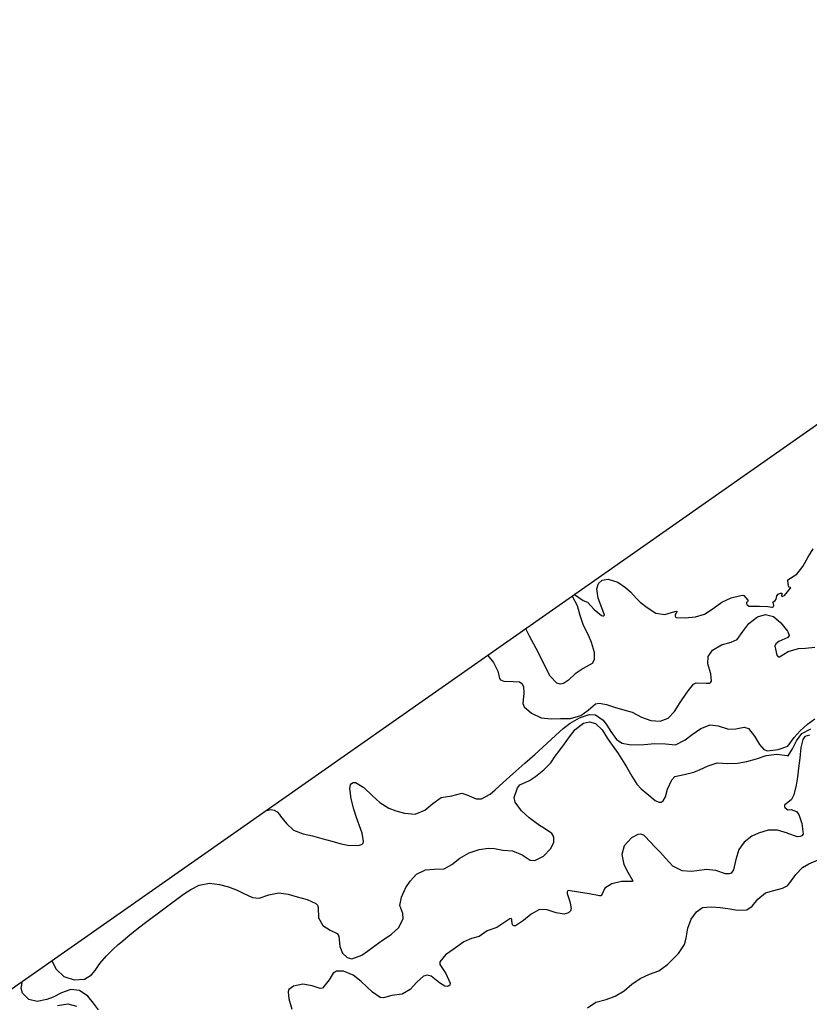
# Model space of a CAD drawing. Units: metres. Extents: x 2496121 to 5001252, y 1107045 to 2217274.
# Drawn here: x 2499762 to 2500127, y 1108948 to 1109402 of the extents above; entities that cross this region are included whole.
import ezdxf

# ---------------------------------------------------------------- set-up
doc = ezdxf.new("R2010")
doc.units = ezdxf.units.M
doc.header["$LTSCALE"] = 0.002
doc.layers.add('GEO_MNA_COURBE_NIVEAU', color=7, linetype='Continuous', true_color=0x91723a)
for name, color, linetype in [('Zund-Cadre-découper', 10, 'Continuous'), ('Zund-GRAVER', 140, 'Continuous'), ('Zund-n+5-découper', 172, 'Continuous')]:
    doc.layers.add(name, color=color, linetype=linetype)

msp = doc.modelspace()

# ---------------------------------------------------------------- linework, layer by layer
at = {"layer": 'GEO_MNA_COURBE_NIVEAU'}
for points, elevation in [([(2500018.11, 1109137.04), (2500022.16, 1109134.34), (2500024.11, 1109133.58), (2500027.15, 1109130.08), (2500030.64, 1109127.38), (2500031.26, 1109127.18), (2500031.57, 1109127.2), (2500031.68, 1109127.25), (2500031.78, 1109127.34), (2500031.89, 1109127.56), (2500030.72, 1109130.84), (2500029, 1109135.33), (2500028.39, 1109139.67), (2500029.18, 1109142.06), (2500030.88, 1109143.61), (2500033.6, 1109144.07), (2500038.17, 1109142.69), (2500041.7, 1109140.32), (2500043.94, 1109138.22), (2500046.78, 1109135.21), (2500048.43, 1109133.58), (2500051.58, 1109131.03), (2500055.71, 1109128.38), (2500059.79, 1109127.88), (2500064.47, 1109129.25), (2500065.19, 1109129.38), (2500065.27, 1109129.35), (2500065.31, 1109129.3), (2500065.32, 1109129.16), (2500064.65, 1109127.47), (2500064.64, 1109127.02), (2500064.74, 1109126.76), (2500064.99, 1109126.5), (2500069.12, 1109126.24), (2500073.91, 1109126.73), (2500078.11, 1109128), (2500082.19, 1109130.6), (2500086.13, 1109133.54), (2500090.4, 1109135.5), (2500094.91, 1109136.63), (2500095.79, 1109136.7), (2500096.2, 1109136.54), (2500098.1, 1109134.44), (2500098.16, 1109134.2), (2500098.1, 1109133.96), (2500097.93, 1109133.73), (2500097.73, 1109133.59), (2500097.66, 1109133.58), (2500097.62, 1109133.55), (2500097.55, 1109133.34), (2500097.57, 1109132.86), (2500097.85, 1109132.28), (2500098.59, 1109131.75), (2500103.48, 1109131.74), (2500107.34, 1109131.58), (2500109.24, 1109131.17), (2500109.57, 1109131.24), (2500109.84, 1109131.43), (2500110.08, 1109131.94), (2500110.01, 1109132.85), (2500109.67, 1109133.58), (2500110.77, 1109134.25), (2500111.27, 1109134.97), (2500111.58, 1109136.48), (2500112.17, 1109137.16), (2500113.26, 1109137.68), (2500113.6, 1109137.71), (2500113.69, 1109137.69), (2500113.78, 1109137.61), (2500113.81, 1109137.54), (2500113.81, 1109137.44), (2500113.61, 1109136.58), (2500113.67, 1109136.4), (2500113.82, 1109136.26), (2500113.98, 1109136.21), (2500114.35, 1109136.22), (2500115.04, 1109136.56), (2500117.86, 1109140), (2500117.89, 1109140.11), (2500117.87, 1109140.19), (2500117.78, 1109140.26), (2500117.11, 1109140.47), (2500116.99, 1109140.58), (2500116.83, 1109140.92), (2500116.58, 1109143.59), (2500116.63, 1109143.77), (2500120.81, 1109146.44), (2500123.58, 1109150.03), (2500125.86, 1109154.06), (2500128.2, 1109158.05)], 399), ([(2500017.02, 1109136.28), (2500019.32, 1109131.92), (2500020.59, 1109127.54), (2500021.99, 1109123.31), (2500022.68, 1109121.75), (2500024.35, 1109118.42), (2500025.79, 1109115.15), (2500027.17, 1109110.47), (2500027.2, 1109106.95), (2500026.34, 1109105.28), (2500022.11, 1109102.94), (2500018.39, 1109100.54), (2500015.29, 1109097.5), (2500013, 1109096.01), (2500011.55, 1109095.77), (2500009.93, 1109096.22), (2500006.91, 1109099.35), (2500004.67, 1109103.56), (2500002.72, 1109107.71), (2500000.44, 1109112.13), (2499997.34, 1109117.87), (2499995.61, 1109121.29)], 400), ([(2499978.05, 1109108.99), (2499980.67, 1109105.65), (2499982.75, 1109101.65), (2499983.48, 1109098.36), (2499983.96, 1109097.71), (2499985.42, 1109097.03), (2499989.81, 1109096.98), (2499992.65, 1109096.73), (2499993.83, 1109096), (2499994.59, 1109094.62), (2499994.67, 1109091.55), (2499994.32, 1109086.72), (2499994.88, 1109085.32), (2499998.28, 1109082.37), (2500002.74, 1109080.13), (2500007.33, 1109079.73), (2500011.64, 1109079.9), (2500016.25, 1109079.9), (2500020.99, 1109081.28), (2500024.41, 1109083.77), (2500027.88, 1109086.58), (2500029.57, 1109087.01), (2500032.95, 1109086.28), (2500036.54, 1109085.09), (2500040.25, 1109084.04), (2500044.7, 1109082.78), (2500048.97, 1109080.44), (2500053.33, 1109078.97), (2500057.6, 1109078.67), (2500061.41, 1109080.04), (2500064.29, 1109083.06), (2500066.88, 1109087.21), (2500067.78, 1109088.57), (2500070.64, 1109092.58), (2500072.98, 1109095.76), (2500074.26, 1109096.37), (2500078.89, 1109096.1), (2500080.57, 1109096.23), (2500081.09, 1109096.55), (2500081.39, 1109097.05), (2500080.99, 1109100.46), (2500079.71, 1109105.02), (2500079.79, 1109108.39), (2500081.78, 1109111.39), (2500085.95, 1109113.89), (2500090.35, 1109115.02), (2500093.18, 1109116.26), (2500095.83, 1109119.98), (2500098.6, 1109123.72), (2500102.58, 1109126.74), (2500106.32, 1109127.81), (2500109.9, 1109126.99), (2500113.42, 1109124.02), (2500116.41, 1109120.12), (2500116.61, 1109119.85), (2500116.63, 1109119.84), (2500117.26, 1109118.29), (2500117.23, 1109118.11), (2500116.63, 1109117.29), (2500112.44, 1109115.38), (2500111.03, 1109114.31), (2500110.52, 1109113.23), (2500111.5, 1109109.02), (2500111.89, 1109108.52), (2500112.3, 1109108.29), (2500112.7, 1109108.26), (2500116.71, 1109110.79), (2500121.46, 1109112.08), (2500124.71, 1109112.36), (2500129.04, 1109112.73)], 400), ([(2500126.59, 1109072.19), (2500124.5, 1109071.5), (2500123.45, 1109070.25), (2500122.55, 1109066.53), (2500122.1, 1109061.63), (2500121.52, 1109057), (2500121.07, 1109052.79), (2500120.42, 1109049.17), (2500119.28, 1109044.59), (2500118.27, 1109042.56), (2500115.09, 1109039.89), (2500114.99, 1109039.59), (2500115, 1109039.25), (2500115.19, 1109038.83), (2500116.63, 1109037.74), (2500118.1, 1109037.83), (2500120.52, 1109037.02), (2500121.62, 1109035.66), (2500123.1, 1109031.44), (2500123.61, 1109026.58), (2500123.08, 1109025.78), (2500122.3, 1109025.37), (2500121.12, 1109025.36), (2500116.63, 1109026.78), (2500116.45, 1109026.91), (2500111.79, 1109028.38), (2500107.55, 1109028.37), (2500103.02, 1109026.96), (2500099.95, 1109025.53), (2500096.45, 1109022.8), (2500093.97, 1109019.44), (2500092.54, 1109014.89), (2500091.48, 1109010.01), (2500090.37, 1109008.6), (2500089.45, 1109008.2), (2500087.88, 1109008.23), (2500083.36, 1109009.69), (2500078.97, 1109010.16), (2500074.59, 1109009.64), (2500071.95, 1109009.37), (2500067.75, 1109009.64), (2500063.52, 1109011.83), (2500060.17, 1109015.48), (2500057.82, 1109018.05), (2500054.75, 1109021.17), (2500053.53, 1109022.5), (2500050.19, 1109026), (2500048.78, 1109026.53), (2500047.27, 1109026.39), (2500044.4, 1109024.87), (2500041.09, 1109021.17), (2500039.93, 1109017.12), (2500040.88, 1109012.56), (2500042.78, 1109008.94), (2500044.99, 1109005.05), (2500044.96, 1109004.81), (2500044.89, 1109004.71), (2500044.71, 1109004.61), (2500039.81, 1109004.65), (2500035.4, 1109003.64), (2500032.11, 1109001.63), (2500030.52, 1108998.23), (2500030.26, 1108998.09), (2500029.66, 1108998.06), (2500024.86, 1108999.06), (2500019.94, 1108999.79), (2500015.24, 1109000.46), (2500014.94, 1109000.23), (2500014.78, 1108999.96), (2500014.72, 1108999.19), (2500016.02, 1108995.43), (2500016.63, 1108992.19), (2500016.27, 1108991.1), (2500015.3, 1108990.18), (2500013.36, 1108989.63), (2500009.65, 1108990.2), (2500005.54, 1108991.69), (2500002.02, 1108991.79), (2499998.09, 1108989.68), (2499994.5, 1108986.66), (2499990.95, 1108984.27), (2499990.14, 1108984.19), (2499989.77, 1108984.36), (2499989.58, 1108984.56), (2499989.35, 1108985.1), (2499989.21, 1108987.13), (2499989.07, 1108987.44), (2499989.01, 1108987.5), (2499988.81, 1108987.57), (2499988.31, 1108987.49), (2499985.88, 1108985.96), (2499982.29, 1108983.54), (2499977.79, 1108981.96), (2499974.04, 1108979.39), (2499970.56, 1108978.44), (2499966.96, 1108976.92), (2499963.13, 1108974.08), (2499959.47, 1108971.54), (2499958.76, 1108971.01), (2499955.94, 1108967.56), (2499956.02, 1108966.4), (2499958.7, 1108962.27), (2499960.74, 1108957.74), (2499960.54, 1108956.92), (2499960.16, 1108956.52), (2499959.48, 1108956.29), (2499958.32, 1108956.41), (2499955.78, 1108958.02), (2499951.95, 1108961.04), (2499950.08, 1108961.54), (2499948.38, 1108961.07), (2499945.33, 1108958.3), (2499942.26, 1108954.84), (2499938.52, 1108952.71), (2499933.85, 1108952.06), (2499929.88, 1108951.01), (2499928.45, 1108951.13), (2499924.88, 1108953.64), (2499919.68, 1108958.53), (2499915.98, 1108961.53), (2499911.48, 1108963.37), (2499908.19, 1108963.3), (2499906.67, 1108962.34), (2499904.83, 1108959.3), (2499901.79, 1108955.54), (2499900.79, 1108955.35), (2499897.06, 1108956.54), (2499892.7, 1108957.26), (2499888.36, 1108956.33), (2499886.28, 1108954.94), (2499885.87, 1108953.84), (2499886.32, 1108950.52), (2499887.59, 1108945.87)], 403), ([(2500024.17, 1108946.39), (2500028.03, 1108948.95), (2500032.76, 1108950.24), (2500036.91, 1108951.78), (2500041.06, 1108954.26), (2500044.62, 1108957.26), (2500048.44, 1108959.91), (2500052.76, 1108961.91), (2500057.11, 1108963.46), (2500061.05, 1108966.33), (2500062.94, 1108968.29), (2500066.04, 1108971.47), (2500068.83, 1108975.58), (2500069.62, 1108978.62), (2500070.42, 1108983.17), (2500071.93, 1108987.24), (2500074.35, 1108990.67), (2500077.16, 1108992.63), (2500081.19, 1108993.01), (2500085.34, 1108992.68), (2500088.91, 1108992.25), (2500093.34, 1108991.49), (2500097.59, 1108991.63), (2500100.15, 1108993.23), (2500102.71, 1108996.59), (2500106.21, 1108999.43), (2500110.09, 1109000.46), (2500114.11, 1109001.64), (2500116.52, 1109002.9), (2500116.63, 1109003.02), (2500116.63, 1109003.05), (2500116.67, 1109003.07), (2500117.49, 1109004.06), (2500120.31, 1109007.85), (2500123.35, 1109011.16), (2500126.26, 1109012.81), (2500130.2, 1109014.55)], 404), ([(2499798.37, 1108945.52), (2499796.13, 1108948.61), (2499793.5, 1108951.75), (2499789.58, 1108954.48), (2499785.66, 1108954.8), (2499781.27, 1108953.27), (2499777.44, 1108951.39), (2499774.62, 1108950.22), (2499770.04, 1108949.36), (2499766.28, 1108950.33), (2499763.35, 1108953.22), (2499762.67, 1108955.51), (2499763.36, 1108958.66)], 403), ([(2499779.52, 1108947.49), (2499784.3, 1108948.26), (2499788.3, 1108947.11)], 404)]:
    msp.add_lwpolyline(points, dxfattribs=dict(at, elevation=elevation))
at = {"layer": 'Zund-Cadre-découper'}
msp.add_lwpolyline([(2500821.56, 1108795.55), (2500396.78, 1109402.19), (2499749.65, 1108949.07), (2500154.06, 1108371.5)], dxfattribs=at)
at = {"layer": 'Zund-GRAVER', "elevation": 402}
msp.add_lwpolyline([(2499776.87, 1108968.13), (2499778.84, 1108964.23), (2499782.41, 1108960.9), (2499787.11, 1108959.28), (2499791.94, 1108959.59), (2499795.19, 1108961.62), (2499796.84, 1108963.69), (2499798.97, 1108966.86), (2499802.03, 1108970.47), (2499804.84, 1108973.19), (2499807.51, 1108975.59), (2499808.72, 1108976.62), (2499812.88, 1108980.01), (2499816.92, 1108983.33), (2499820.1, 1108985.8), (2499837.7, 1108998.79), (2499840.97, 1109001.04), (2499844.9, 1109003.03), (2499849.71, 1109003.89), (2499854.23, 1109003.33), (2499858.46, 1109002.15), (2499862.42, 1109000.69), (2499865.2, 1108999.36), (2499869.42, 1108997.26), (2499872.52, 1108996.98), (2499877.04, 1108998.46), (2499881.61, 1108999.41), (2499885.91, 1108998.78), (2499890.12, 1108997.59), (2499894.67, 1108996.36), (2499898.73, 1108994.61), (2499899.48, 1108993.81), (2499899.82, 1108992.73), (2499899.99, 1108987.97), (2499901.88, 1108984.46), (2499905.33, 1108982.17), (2499908.49, 1108980.66), (2499909.3, 1108979.44), (2499909.78, 1108974.75), (2499910.99, 1108971.61), (2499913.17, 1108969.58), (2499915.28, 1108969.06), (2499919.93, 1108970.74), (2499922.57, 1108972.55), (2499926.14, 1108975.22), (2499929.56, 1108977.62), (2499933.43, 1108980.18), (2499937.02, 1108983.45), (2499938.97, 1108987.67), (2499938.86, 1108989.92), (2499937.49, 1108993.6), (2499938.28, 1108997.4), (2499940.3, 1109001.92), (2499942.33, 1109004.86), (2499945.17, 1109008.05), (2499949.27, 1109010.1), (2499953.28, 1109010.39), (2499957.92, 1109010.48), (2499961.5, 1109012.48), (2499965.14, 1109015.51), (2499969.44, 1109017.92), (2499974.09, 1109019.46), (2499978.21, 1109020.08), (2499981.17, 1109019.83), (2499985.04, 1109019.19), (2499989.46, 1109018.86), (2499993.91, 1109016.95), (2499997.72, 1109014.54), (2499999.77, 1109014.35), (2500003.75, 1109016.43), (2500006.97, 1109019.7), (2500008.51, 1109022.69), (2500008.5, 1109025.26), (2500007.63, 1109026.8), (2500003.78, 1109029.36), (2500001.98, 1109030.57), (2499997.2, 1109034.05), (2499993.6, 1109037.24), (2499990.75, 1109041.22), (2499990.23, 1109043.39), (2499991.73, 1109047.96), (2499992.88, 1109049.31), (2499997.39, 1109051.27), (2500000.17, 1109053.13), (2500003.92, 1109056.13), (2500007.25, 1109059.46), (2500009.25, 1109062.47), (2500010.85, 1109064.71), (2500013.54, 1109068.25), (2500015.83, 1109071.48), (2500018.44, 1109074.77), (2500022.28, 1109077.7), (2500025.07, 1109078.33), (2500027.81, 1109077.54), (2500030.83, 1109074.61), (2500033.4, 1109070.61), (2500035.46, 1109067.58), (2500038.23, 1109063.69), (2500039.81, 1109061.32), (2500042.16, 1109057.53), (2500044.52, 1109053.3), (2500046.96, 1109049.56), (2500048.89, 1109047.48), (2500051.51, 1109045.2), (2500055.35, 1109042.03), (2500056.99, 1109041.31), (2500058.06, 1109041.33), (2500058.98, 1109041.83), (2500060.04, 1109043.81), (2500061.1, 1109047.2), (2500063.02, 1109051.53), (2500064.47, 1109053.04), (2500068.77, 1109054.04), (2500073.27, 1109055.16), (2500076.17, 1109056.4), (2500079.74, 1109058.06), (2500084, 1109059.44), (2500088.92, 1109059.18), (2500093.29, 1109059.25), (2500097.72, 1109060), (2500102.19, 1109061.28), (2500106.6, 1109062.79), (2500111.52, 1109063.49), (2500116.34, 1109062.76), (2500116.69, 1109062.62), (2500118.81, 1109065.84), (2500120.62, 1109069.58), (2500123.01, 1109072.96), (2500127.2, 1109075.15)], dxfattribs=at)
at = {"layer": 'Zund-n+5-découper', "elevation": 401}
msp.add_lwpolyline([(2499875.9, 1109037.46), (2499878.03, 1109037.94), (2499879.46, 1109037.64), (2499880.81, 1109036.87), (2499881.89, 1109035.55), (2499882.35, 1109034.79), (2499885.15, 1109031.44), (2499888.4, 1109028.35), (2499892.82, 1109026.69), (2499897.16, 1109025.79), (2499901.41, 1109024.59), (2499906.05, 1109023.31), (2499909.82, 1109022.21), (2499914.18, 1109021.31), (2499918.89, 1109021.41), (2499920.03, 1109021.84), (2499920.49, 1109022.31), (2499920.77, 1109023.17), (2499920.04, 1109027.03), (2499919.48, 1109028.67), (2499917.52, 1109034.21), (2499916.23, 1109038.1), (2499915.02, 1109042.76), (2499914.4, 1109047.65), (2499914.79, 1109049.29), (2499915.21, 1109049.89), (2499915.89, 1109050.33), (2499917.01, 1109050.42), (2499920.92, 1109047.98), (2499924.89, 1109044.24), (2499928.25, 1109041.18), (2499932.4, 1109038.48), (2499935.62, 1109037.31), (2499939.65, 1109036.26), (2499944.54, 1109035.71), (2499949.01, 1109037.51), (2499952.72, 1109040.7), (2499956.63, 1109043.48), (2499961.47, 1109044.25), (2499966.06, 1109045.37), (2499968.34, 1109044.71), (2499972.74, 1109042.81), (2499975.25, 1109042.84), (2499979.2, 1109045.03), (2499981.51, 1109047.04), (2499985.11, 1109050.41), (2499989.68, 1109054.39), (2499995.16, 1109059.26), (2499999.77, 1109063.28), (2500003.46, 1109066.6), (2500009.3, 1109072.08), (2500012.86, 1109075.27), (2500016.09, 1109077.78), (2500020.35, 1109080.21), (2500024.87, 1109081.72), (2500027.87, 1109081.63), (2500031.32, 1109079.13), (2500033.02, 1109076.76), (2500034.81, 1109073.87), (2500037.49, 1109070.23), (2500040.05, 1109068.44), (2500043.29, 1109067.84), (2500047.68, 1109067.67), (2500050.3, 1109067.82), (2500055.26, 1109068.32), (2500060.15, 1109068.15), (2500064.73, 1109067.78), (2500069.13, 1109069.98), (2500072.43, 1109072.49), (2500076.36, 1109075.23), (2500080.7, 1109076.97), (2500084.46, 1109076.48), (2500089.12, 1109074.97), (2500092.65, 1109075.14), (2500096.44, 1109075.84), (2500098.36, 1109075.2), (2500101.27, 1109071.7), (2500103.44, 1109067.95), (2500105.57, 1109065.62), (2500107.17, 1109064.95), (2500112.12, 1109065.61), (2500116.63, 1109067.05), (2500116.63, 1109067.04), (2500119.53, 1109071.03), (2500122.3, 1109074.17), (2500125.61, 1109077.23), (2500128.98, 1109079.68)], dxfattribs=at)

doc.saveas('drawing.dxf')
